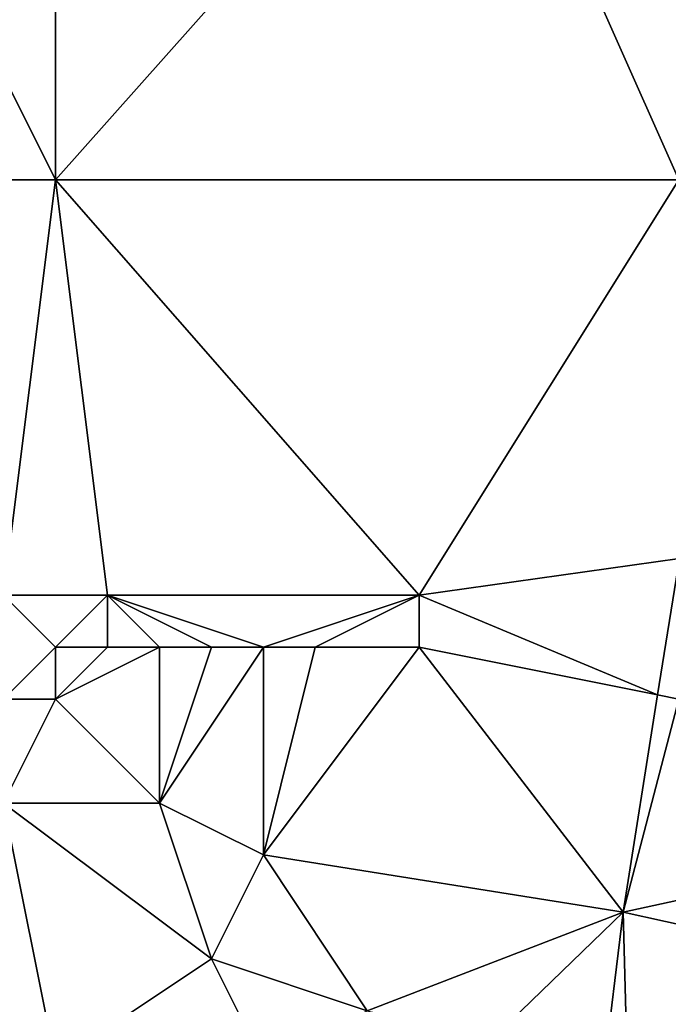
# Model space of a CAD drawing. Units: metres. Extents: x 73125 to 73750, y 342000 to 342500.
# Drawn here: x 73481 to 73494, y 342394 to 342413 of the extents above; entities that cross this region are included whole.
import ezdxf

# ---------------------------------------------------------------- set-up
doc = ezdxf.new("R2010")
doc.units = ezdxf.units.M
doc.layers.add('Terrain', color=15, linetype='Continuous')

msp = doc.modelspace()

# ---------------------------------------------------------------- linework, layer by layer
at = {"layer": 'Terrain'}
for points in [[(73482, 342419, 285.95), (73479, 342416, 286), (73482, 342410, 286.88), (73482, 342419, 285.95)], [(73490, 342419, 286.06), (73482, 342410, 286.88), (73494, 342410, 287.43), (73490, 342419, 286.06)], [(73490, 342419, 286.06), (73482, 342419, 285.95), (73482, 342410, 286.88), (73490, 342419, 286.06)], [(73490, 342419, 286.06), (73494, 342410, 287.43), (73496, 342414, 287.3), (73490, 342419, 286.06)], [(73482, 342410, 286.88), (73479, 342416, 286), (73481, 342410, 286.77), (73482, 342410, 286.88)], [(73482, 342410, 286.88), (73481, 342410, 286.77), (73481, 342402, 287.55), (73482, 342410, 286.88)], [(73483, 342402, 287.59), (73482, 342410, 286.88), (73481, 342402, 287.55), (73483, 342402, 287.59)], [(73489, 342402, 287.67), (73482, 342410, 286.88), (73483, 342402, 287.59), (73489, 342402, 287.67)], [(73494, 342410, 287.43), (73482, 342410, 286.88), (73489, 342402, 287.67), (73494, 342410, 287.43)], [(73494, 342410, 287.43), (73489, 342402, 287.67), (73494.008, 342402.712, 287.753), (73494, 342410, 287.43)], [(73489, 342402, 287.67), (73493.589, 342400.082, 287.93), (73494.008, 342402.712, 287.753), (73489, 342402, 287.67)], [(73494, 342400, 288.01), (73494.008, 342402.712, 287.753), (73493.589, 342400.082, 287.93), (73494, 342400, 288.01)], [(73481, 342400, 288.38), (73482, 342401, 287.8), (73481, 342402, 287.55), (73481, 342400, 288.38)], [(73483, 342402, 287.59), (73481, 342402, 287.55), (73482, 342401, 287.8), (73483, 342402, 287.59)], [(73483, 342401, 287.86), (73483, 342402, 287.59), (73482, 342401, 287.8), (73483, 342401, 287.86)], [(73486, 342401, 287.77), (73483, 342402, 287.59), (73485, 342401, 287.78), (73486, 342401, 287.77)], [(73486, 342401, 287.77), (73489, 342402, 287.67), (73483, 342402, 287.59), (73486, 342401, 287.77)], [(73485, 342401, 287.78), (73483, 342402, 287.59), (73484, 342401, 287.72), (73485, 342401, 287.78)], [(73484, 342401, 287.72), (73483, 342402, 287.59), (73483, 342401, 287.86), (73484, 342401, 287.72)], [(73487, 342401, 287.79), (73489, 342402, 287.67), (73486, 342401, 287.77), (73487, 342401, 287.79)], [(73489, 342401, 287.85), (73489, 342402, 287.67), (73487, 342401, 287.79), (73489, 342401, 287.85)], [(73489, 342401, 287.85), (73493.589, 342400.082, 287.93), (73489, 342402, 287.67), (73489, 342401, 287.85)], [(73482, 342400, 288.37), (73482, 342401, 287.8), (73481, 342400, 288.38), (73482, 342400, 288.37)], [(73484, 342398, 288.59), (73484, 342401, 287.72), (73482, 342400, 288.37), (73484, 342398, 288.59)], [(73484, 342401, 287.72), (73483, 342401, 287.86), (73482, 342400, 288.37), (73484, 342401, 287.72)], [(73483, 342401, 287.86), (73482, 342401, 287.8), (73482, 342400, 288.37), (73483, 342401, 287.86)], [(73486, 342397, 288.56), (73486, 342401, 287.77), (73484, 342398, 288.59), (73486, 342397, 288.56)], [(73484, 342398, 288.59), (73486, 342401, 287.77), (73485, 342401, 287.78), (73484, 342398, 288.59)], [(73484, 342398, 288.59), (73485, 342401, 287.78), (73484, 342401, 287.72), (73484, 342398, 288.59)], [(73486, 342397, 288.56), (73492.923, 342395.9, 288.211), (73489, 342401, 287.85), (73486, 342397, 288.56)], [(73486, 342397, 288.56), (73489, 342401, 287.85), (73487, 342401, 287.79), (73486, 342397, 288.56)], [(73486, 342397, 288.56), (73487, 342401, 287.79), (73486, 342401, 287.77), (73486, 342397, 288.56)], [(73492.923, 342395.9, 288.211), (73493.589, 342400.082, 287.93), (73489, 342401, 287.85), (73492.923, 342395.9, 288.211)], [(73481, 342398, 288.56), (73482, 342400, 288.37), (73481, 342400, 288.38), (73481, 342398, 288.56)], [(73484, 342398, 288.59), (73482, 342400, 288.37), (73481, 342398, 288.56), (73484, 342398, 288.59)], [(73492.923, 342395.9, 288.211), (73494, 342400, 288.01), (73493.589, 342400.082, 287.93), (73492.923, 342395.9, 288.211)], [(73498, 342397, 288.1), (73494, 342400, 288.01), (73492.923, 342395.9, 288.211), (73498, 342397, 288.1)], [(73482, 342393, 288.76), (73481, 342398, 288.56), (73479, 342395, 288.48), (73482, 342393, 288.76)], [(73485, 342395, 288.61), (73484, 342398, 288.59), (73481, 342398, 288.56), (73485, 342395, 288.61)], [(73485, 342395, 288.61), (73481, 342398, 288.56), (73482, 342393, 288.76), (73485, 342395, 288.61)], [(73485, 342395, 288.61), (73486, 342397, 288.56), (73484, 342398, 288.59), (73485, 342395, 288.61)], [(73488, 342394, 288.61), (73486, 342397, 288.56), (73485, 342395, 288.61), (73488, 342394, 288.61)], [(73488, 342394, 288.61), (73492.923, 342395.9, 288.211), (73486, 342397, 288.56), (73488, 342394, 288.61)], [(73497, 342395, 288.17), (73498, 342397, 288.1), (73492.923, 342395.9, 288.211), (73497, 342395, 288.17)], [(73488, 342394, 288.61), (73490.37, 342393.425, 288.756), (73492.923, 342395.9, 288.211), (73488, 342394, 288.61)], [(73492.55, 342392.795, 288.372), (73492.923, 342395.9, 288.211), (73490.37, 342393.425, 288.756), (73492.55, 342392.795, 288.372)], [(73493, 342393, 288.43), (73492.923, 342395.9, 288.211), (73492.55, 342392.795, 288.372), (73493, 342393, 288.43)], [(73497, 342395, 288.17), (73492.923, 342395.9, 288.211), (73493, 342393, 288.43), (73497, 342395, 288.17)], [(73479, 342392, 288.57), (73482, 342393, 288.76), (73479, 342395, 288.48), (73479, 342392, 288.57)], [(73486, 342393, 288.86), (73485, 342395, 288.61), (73482, 342393, 288.76), (73486, 342393, 288.86)], [(73486, 342393, 288.86), (73488, 342394, 288.61), (73485, 342395, 288.61), (73486, 342393, 288.86)], [(73497, 342395, 288.17), (73493, 342393, 288.43), (73494, 342391, 288.51), (73497, 342395, 288.17)]]:
    msp.add_3dface(points, dxfattribs=at)

doc.saveas('drawing.dxf')
